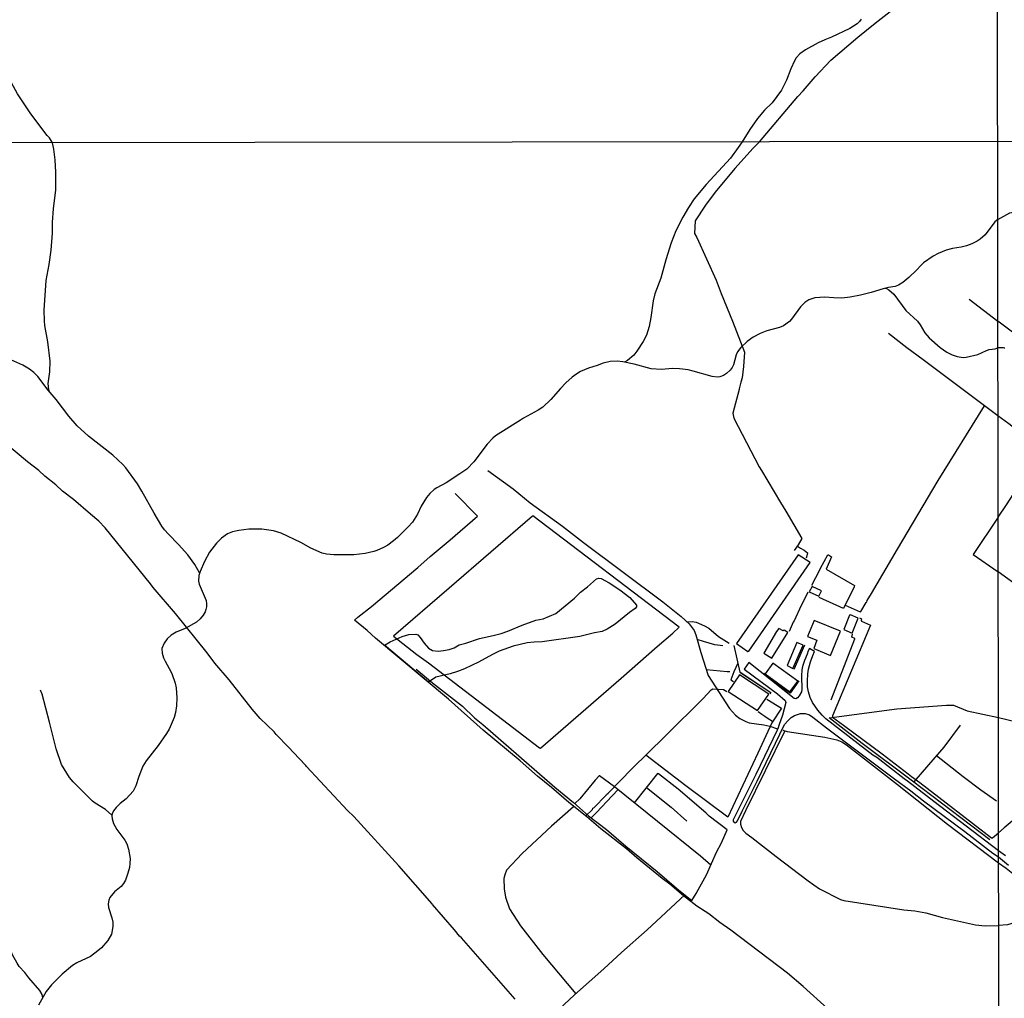
# Model space of a CAD drawing. Units: millimetres. Extents: x 183131 to 185545, y 1665968 to 1668743.
# Drawn here: x 184592 to 185063, y 1667778 to 1668247 of the extents above; entities that cross this region are included whole.
import ezdxf

# ---------------------------------------------------------------- set-up
doc = ezdxf.new("R2010")
doc.units = ezdxf.units.MM
for name, color, linetype in [('V-BANHADO', 102, 'Continuous'), ('V-BUEIRO', 130, 'Continuous'), ('V-EDIFICACAO', 71, 'Continuous'), ('V-LOTE', 1, 'Continuous'), ('V-REFERENCIA', 191, 'Continuous'), ('V-TALVEGUE', 151, 'Continuous'), ('V-TESTADA', 5, 'Continuous'), ('V-VALETA', 173, 'Continuous'), ('X-LIMITE_1000', 7, 'Continuous')]:
    doc.layers.add(name, color=color, linetype=linetype)

# ---------------------------------------------------------------- blocks, each defined once
blk = doc.blocks.new('305')
at = {"color": 0, "linetype": 'ByBlock', "lineweight": -2, "const_width": 0.05}
blk.add_lwpolyline([(0.73, 0.39, 0.60863), (-0.73, 0.38)], format="xyb", dxfattribs=at)

msp = doc.modelspace()

# ---------------------------------------------------------------- linework, layer by layer
at = {"layer": 'V-BANHADO'}
msp.add_lwpolyline([(184766.25, 1667947.22), (184768.96, 1667948.71), (184774.72, 1667951.28), (184777.97, 1667952.23), (184781.24, 1667952.47), (184782.16, 1667952.13), (184783.39, 1667950.85), (184785.18, 1667948.14), (184787.31, 1667945.73), (184789.2, 1667944.57), (184791.92, 1667944.3), (184794.5, 1667944.57), (184797.2, 1667945.1), (184799.6, 1667945.98), (184801.96, 1667947.29), (184805.26, 1667948.12), (184811.69, 1667950.39), (184818.24, 1667951.78), (184822.04, 1667952.78), (184825.33, 1667953.87), (184832.1, 1667956.73), (184838.74, 1667959.19), (184842.22, 1667959.82), (184848.32, 1667962.42), (184857.13, 1667969.77), (184860.14, 1667972.51), (184863.39, 1667975.07), (184867.72, 1667978.95), (184868.8, 1667979.31), (184870.01, 1667979.16), (184873.86, 1667977.05), (184878.94, 1667973.66), (184883.62, 1667970.01), (184886.87, 1667966.34), (184886.85, 1667965.59), (184886.3, 1667964.8), (184883.52, 1667962.79), (184876.68, 1667957.17), (184872.78, 1667954.8), (184870.5, 1667953.75), (184866.81, 1667953.16), (184859.7, 1667951.35), (184841.7, 1667948.72), (184837.97, 1667948.67), (184834.55, 1667948.24), (184827.85, 1667946.7), (184821.21, 1667944.28), (184818, 1667942.8), (184811.18, 1667939.09), (184804.48, 1667935.86), (184801.16, 1667934.6), (184797.62, 1667933.54), (184790.8, 1667931.94), (184787.37, 1667929.45), (184766.25, 1667947.22)], close=True, dxfattribs=at)
at = {"layer": 'V-EDIFICACAO'}
for points in [[(184934.69, 1667947.97), (184940.2, 1667944.09), (184940.67, 1667944.27), (184969.96, 1667986.78), (184964.2, 1667990.48), (184934.69, 1667947.97)], [(184970.93, 1667975.34), (184969.61, 1667972.78), (184974.13, 1667970.59), (184975.47, 1667973.15), (184970.93, 1667975.34)], [(184989.3, 1667961.66), (184988.83, 1667961.51), (184986.1, 1667954.63), (184990.14, 1667952.94), (184993.03, 1667960.14), (184989.3, 1667961.66)], [(184971.88, 1667959.05), (184968.71, 1667951.38), (184973.25, 1667949.54), (184971.83, 1667945.53), (184979.73, 1667942.3), (184984.52, 1667953.88), (184971.88, 1667959.05)], [(184955.06, 1667955.2), (184953.95, 1667953.79), (184947.87, 1667943.38), (184951.71, 1667940.94), (184959.35, 1667953.2), (184957.59, 1667954.37), (184957.04, 1667954.04), (184955.06, 1667955.2)], [(184963.67, 1667948.54), (184958.97, 1667937.38), (184961.8, 1667936.05), (184966.66, 1667947.25), (184963.67, 1667948.54)], [(184952.15, 1667938.63), (184948.47, 1667933.54), (184960.31, 1667924.82), (184964.07, 1667929.96), (184952.15, 1667938.63)], [(184936.26, 1667932.93), (184930.77, 1667925.04), (184944.84, 1667915.89), (184950.2, 1667923.69), (184936.26, 1667932.93)]]:
    msp.add_lwpolyline(points, close=True, dxfattribs=at)
at = {"layer": 'V-LOTE'}
for points in [[(184945.73, 1668188.15), (184964.04, 1668209.92), (184966.65, 1668212.62), (184972.46, 1668219.26), (184979.96, 1668227.23), (184992.78, 1668238.3), (185001.06, 1668245.02), (185019.77, 1668259.59), (185040.66, 1668278.01), (185050.19, 1668286.05), (185059.6, 1668293.61)], [(184945.73, 1668188.15), (184942.75, 1668185.05), (184934, 1668175.3), (184924.61, 1668163.98), (184919.97, 1668157.89), (184914.95, 1668150.31), (184914.7, 1668144.18), (184915.72, 1668142.27), (184925.02, 1668121.96), (184927.37, 1668115.5), (184932.89, 1668102.3), (184938.6, 1668087.43), (184938.17, 1668080.58), (184937.42, 1668075.16), (184936.76, 1668073.17), (184935.97, 1668069.89), (184936.03, 1668069.66), (184933.01, 1668058.3), (184933.5, 1668055.9), (184945.53, 1668032.61), (184946.73, 1668030.88), (184955.84, 1668015.41), (184958.4, 1668011.37), (184966.03, 1667998.22), (184964.33, 1667995.18), (184962.44, 1667992.43)], [(185046.11, 1668112.79), (185059.86, 1668102.28)], [(185249.23, 1667962.49), (185227.31, 1667978), (185225.39, 1667979.55), (185218.94, 1667984.06), (185172, 1668018), (185145.89, 1668037.63), (185124.73, 1668053.25), (185089.05, 1668080.36), (185059.86, 1668102.28)], [(185059.92, 1668057.01), (185024.14, 1668083.83), (185016.26, 1668089.58), (185007.49, 1668096.38)], [(184986.72, 1667966.4), (184994.01, 1667963.07), (184994.29, 1667963.27), (184996.75, 1667967.54), (184997.12, 1667967.9), (184997.24, 1667968.53), (184999.37, 1667971.86), (185011.77, 1667993.09), (185031.35, 1668025.96), (185053.54, 1668061.79)], [(185228.97, 1667931.77), (185211.82, 1667944.54), (185185.25, 1667963.89), (185172.5, 1667973.69), (185135.8, 1668000.97), (185091.58, 1668032.7), (185065.07, 1668053.22), (185059.92, 1668057.01)], [(184828.83, 1667777.8), (184803.15, 1667807.03), (184802.2, 1667807.93), (184799.73, 1667810.98), (184789.22, 1667822.99), (184789.08, 1667823.39), (184773.19, 1667841.59), (184751.58, 1667865.13), (184748.61, 1667868.11), (184728.91, 1667889.06), (184728.61, 1667889.54), (184725.35, 1667892.87), (184720.38, 1667898.32), (184714.43, 1667904.38), (184713.37, 1667905.64), (184706.81, 1667912.16), (184702.89, 1667916.57), (184691.85, 1667930.55), (184685.11, 1667938.55), (184681.36, 1667943.49), (184666.15, 1667962.28), (184655.53, 1667974.77), (184654.19, 1667976.61), (184632.51, 1668003.32), (184629.52, 1668006.63), (184625.54, 1668009.87), (184617.39, 1668016.98), (184612.17, 1668020.92), (184608.91, 1668023.88), (184603.71, 1668028.05), (184600.73, 1668030.79), (184595.34, 1668034.95), (184582.62, 1668045.58)], [(185059.99, 1668008.5), (185063.98, 1668014.33), (185067.51, 1668019.77), (185073.69, 1668028.91), (185079.94, 1668037.62), (185081.8, 1668040.27)], [(184978.36, 1667773.26), (184966.71, 1667783.87), (184959.21, 1667790.16), (184932.06, 1667810.77), (184926.79, 1667814.48), (184921.59, 1667818.56), (184919.69, 1667819.65), (184915.84, 1667822.28), (184909.37, 1667827.25), (184902.83, 1667832.73), (184899.23, 1667835.48), (184887.12, 1667845.36), (184882.1, 1667849.66), (184869.84, 1667859.21), (184863.05, 1667864.98), (184854.51, 1667871.86), (184846.24, 1667879.1), (184839.53, 1667884.56), (184831.17, 1667891.77), (184813.42, 1667906.55), (184796.86, 1667921.29), (184761.95, 1667950.6), (184757.93, 1667954.18), (184751.83, 1667959.09), (184753.5, 1667960.62), (184760.01, 1667965.68), (184782.23, 1667984.45), (184788.1, 1667989.63), (184797.62, 1667997.56), (184810.75, 1668008.98), (184800.12, 1668019.81)], [(184840.48, 1667898.05), (184840.86, 1667897.93), (184879.56, 1667931.33), (184896.8, 1667946.49), (184904.28, 1667952.87), (184907.37, 1667955.73), (184837.3, 1668009.06), (184837.06, 1668009.01), (184797.27, 1667974.41), (184770.5, 1667951.49), (184781.73, 1667942.76), (184787.3, 1667938.72), (184840.48, 1667898.05)], [(185059.99, 1668008.5), (185047.97, 1667990.6), (185060.02, 1667982.23)], [(184963.95, 1667994.63), (184965.4, 1667993.7), (184967.07, 1667992.64), (184968.73, 1667991.39), (184968.19, 1667989.33), (184968.07, 1667988.85)], [(184970.76, 1667975.95), (184974.7, 1667983.25), (184975, 1667984.09), (184978.54, 1667990.37), (184978.84, 1667990.49), (184980.22, 1667989.53), (184977.61, 1667983.64), (184991.3, 1667975.75), (184991.15, 1667975.15), (184985.91, 1667964.79), (184974.39, 1667970.07)], [(185135.15, 1667926.09), (185110.9, 1667945.44), (185060.02, 1667982.23)], [(184968.89, 1667972.52), (184966.68, 1667967.88), (184965.74, 1667966.24), (184962.3, 1667958.8), (184961.9, 1667958.22), (184959.93, 1667953.72)], [(185179.93, 1667967.98), (185175.89, 1667964.35), (185166.24, 1667955.2), (185159.68, 1667949.38), (185153.21, 1667943.1), (185127.04, 1667918.45), (185114.1, 1667905.33), (185094.25, 1667886.14), (185062.94, 1667859.77), (185060.19, 1667857.32)], [(184993.64, 1667960.3), (184994.65, 1667959.8), (184994.43, 1667959.09), (184994.52, 1667958.68), (184998.86, 1667956.75), (184980.75, 1667913.33), (184980.69, 1667912.72), (184986.02, 1667908.92), (185004.41, 1667895.25), (185016.93, 1667885.67), (185018.45, 1667884.35), (185022.53, 1667881.37), (185056.9, 1667855.04), (185057.29, 1667854.98), (185060.19, 1667857.32)], [(184980.12, 1667921.05), (184991.39, 1667950.15), (184991.36, 1667950.41), (184989.9, 1667951.08), (184990.35, 1667952.4)], [(184933.42, 1667946.99), (184936.42, 1667934.26), (184951.24, 1667924.54), (184950.79, 1667923.9)], [(184935.39, 1667938.63), (184933.51, 1667934.46), (184931.97, 1667930.56), (184933.35, 1667929.75)], [(184862.52, 1667865.41), (184865.75, 1667868.6), (184866.05, 1667869.1), (184866.42, 1667869.3), (184872.36, 1667875.37), (184872.56, 1667875.77), (184873.36, 1667876.37), (184884.88, 1667888.1), (184900.35, 1667903.29), (184901.06, 1667904.15), (184918.81, 1667921.71), (184922.68, 1667925.74), (184923.38, 1667926.21), (184928.48, 1667925.99), (184930.1, 1667925.03)], [(184949.34, 1667921.42), (184956.26, 1667916.97), (184951.72, 1667910.09), (184945.03, 1667895.47), (184930.6, 1667864.85), (184910.57, 1667879.89), (184891.43, 1667894.53)], [(184952.06, 1667910.61), (184949.97, 1667911.95), (184948.39, 1667912.97), (184946.81, 1667913.99), (184945.06, 1667915.28)]]:
    msp.add_lwpolyline(points, dxfattribs=at)
at = {"layer": 'V-REFERENCIA'}
msp.add_lwpolyline([(185063.53, 1667846.3), (185060.21, 1667848.77), (185029.24, 1667872.29), (185016.64, 1667882.07), (185014.99, 1667883.18), (185001.86, 1667893.38), (185000.05, 1667894.6), (184977.59, 1667911.9), (184975.74, 1667913.7), (184973.68, 1667916.06), (184971.16, 1667919.75), (184970.01, 1667922.2), (184969.19, 1667924.88), (184968.82, 1667927.32), (184968.72, 1667930.03), (184968.94, 1667933.51), (184969.29, 1667935.69), (184970.19, 1667939.26), (184971.29, 1667942.29), (184972.16, 1667944.11), (184969.66, 1667945.59), (184969.06, 1667944.48), (184968.58, 1667942.86), (184967.33, 1667939.82), (184966.42, 1667937), (184966.05, 1667935.32), (184965.88, 1667932.57), (184966.11, 1667925.9), (184965.89, 1667924.89), (184964.77, 1667922.87), (184963.91, 1667922), (184963.18, 1667921.58), (184962.31, 1667921.72), (184940.73, 1667938.83), (184938.45, 1667935.7), (184954.45, 1667923.89), (184958.1, 1667920.71), (184958.4, 1667919.76), (184956.72, 1667913.66), (184955.04, 1667908.77), (184954.66, 1667907.67), (184954.26, 1667906.55), (184944.02, 1667885.35), (184933.2, 1667863.52), (184933.23, 1667862.86), (184933.67, 1667862.35), (184934.14, 1667862.21), (184934.83, 1667862.53), (184935.25, 1667863.1), (184937.47, 1667867.7), (184944.68, 1667882.09), (184957.79, 1667909.19), (184959.28, 1667911.03), (184960.95, 1667912.54), (184962.51, 1667913.57), (184965.38, 1667914.55), (184967.62, 1667914.47), (184969.65, 1667913.78), (184971.26, 1667912.74), (184977.86, 1667907.6), (185002.08, 1667889.5), (185010.32, 1667883.14), (185018.22, 1667877.38), (185024.31, 1667872.63), (185044.06, 1667857.92), (185057.49, 1667847.66), (185060.21, 1667845.79), (185064.89, 1667841.94)], dxfattribs=at)
at = {"layer": 'V-TALVEGUE'}
for points in [[(184994.48, 1668246.82), (184993.61, 1668245.67), (184992.59, 1668244.68), (184989, 1668242.35), (184980.25, 1668238.17), (184977.1, 1668237), (184973.86, 1668235.56), (184967.82, 1668232.12), (184965.08, 1668230.22), (184963.31, 1668228.36), (184962.46, 1668226.96), (184960.81, 1668223.13), (184958.76, 1668217.62), (184956.34, 1668212.89), (184951.82, 1668206.87), (184948.23, 1668203.29), (184944.77, 1668199.35), (184941.16, 1668194.12), (184937.45, 1668188.14)], [(184607.27, 1668187.69), (184605.82, 1668190.13), (184604.82, 1668191.17), (184596.89, 1668201.52), (184590.64, 1668211.19), (184585.7, 1668220.14), (184581.8, 1668228.23), (184577.73, 1668235.05)], [(184606.1, 1668068.18), (184605.65, 1668069.38), (184605.32, 1668072.42), (184606.11, 1668077.96), (184606.27, 1668083.16), (184605.03, 1668092.4), (184603.68, 1668100.15), (184603.45, 1668102.49), (184603.38, 1668107.6), (184604.25, 1668121.74), (184605.8, 1668129.46), (184606.69, 1668136.35), (184607.29, 1668144.48), (184607.38, 1668149.65), (184607.76, 1668156.08), (184608.85, 1668165.21), (184609, 1668168.54), (184608.96, 1668173.56), (184608.53, 1668179.5), (184607.91, 1668184.6), (184607.27, 1668187.69)], [(184937.45, 1668188.14), (184935.51, 1668185.35), (184931.85, 1668180.39), (184920.31, 1668167.79), (184914.53, 1668160.8), (184911.75, 1668156.64), (184909.11, 1668152.14), (184905.75, 1668145.5), (184903.5, 1668139.82), (184900.94, 1668131.59), (184898.54, 1668122.88), (184895.71, 1668115.35), (184894.91, 1668111.96), (184893.77, 1668104.11), (184892.89, 1668099.69), (184891.66, 1668095.58), (184890.1, 1668092.51), (184887.1, 1668087.87), (184885.6, 1668086.06), (184882.62, 1668083.52), (184881.14, 1668082.69)], [(185059.79, 1668150.98), (185065.65, 1668154.1), (185073.85, 1668155.96), (185079.99, 1668157.56), (185084.77, 1668160.27), (185088.89, 1668163.1), (185093.27, 1668163.87), (185100.43, 1668165.68), (185107.6, 1668171.73), (185109.99, 1668174.05), (185110.52, 1668174.82), (185113.57, 1668183.45), (185115.78, 1668188.39)], [(185059.79, 1668150.98), (185058.44, 1668149.81), (185053.8, 1668143.64), (185051.35, 1668141.5), (185049.96, 1668140.56), (185047.43, 1668139.28), (185044.81, 1668138.39), (185042.35, 1668137.79), (185038.21, 1668137.07), (185035.07, 1668136.29), (185031.28, 1668134.72), (185028.89, 1668133.47), (185024.21, 1668130.18), (185022.76, 1668128.78), (185021.1, 1668126.84), (185017.23, 1668123.16), (185014.43, 1668120.81), (185012.26, 1668119.46), (185010.64, 1668118.93), (185007.53, 1668118.43), (185004.99, 1668117.82), (184999.17, 1668116.05), (184994.05, 1668114.73), (184989.17, 1668113.76), (184985.26, 1668113.33), (184981.3, 1668113.42), (184977.08, 1668113.8), (184972.27, 1668113.54), (184969.31, 1668112.48), (184967.52, 1668111.22), (184965.4, 1668109.18), (184961.13, 1668103.24), (184960.12, 1668102.12), (184957.25, 1668100.13), (184955.39, 1668099.33), (184949.24, 1668097.66), (184946.01, 1668096.38), (184942.71, 1668094.63), (184939.81, 1668092.59), (184936.9, 1668089.72), (184935.24, 1668087.55), (184934.65, 1668086.14), (184933.37, 1668081.46), (184932.75, 1668080.09), (184931.74, 1668078.85), (184930.04, 1668077.31), (184928.56, 1668076.25), (184926.75, 1668075.64), (184925.48, 1668075.51), (184923.1, 1668075.74), (184914.03, 1668078.42), (184911.68, 1668078.92), (184907.43, 1668079.52), (184904.06, 1668079.59), (184898.86, 1668079.16), (184893.93, 1668079.42), (184885.78, 1668081.71), (184880.42, 1668082.84), (184877.59, 1668083.2), (184874.33, 1668082.92), (184870.97, 1668082.14), (184868.01, 1668080.99), (184863.84, 1668079.74), (184860.05, 1668078.13), (184858.32, 1668077.11), (184856.16, 1668075.48), (184853.08, 1668072.81), (184850.55, 1668070.13), (184845.88, 1668064.72), (184842.07, 1668061.18), (184839.79, 1668059.68), (184832.75, 1668055.93), (184831.42, 1668054.91), (184819.38, 1668047.35), (184818.04, 1668046.31), (184815.35, 1668043.45), (184809.08, 1668034.96), (184805.6, 1668031.48), (184802.3, 1668029.16), (184795.77, 1668024.98), (184791.32, 1668022.52), (184790.1, 1668021.64), (184788.02, 1668019.77), (184786.38, 1668017.88), (184783.74, 1668013.78), (184781.99, 1668009.96), (184779.59, 1668006.08), (184777.62, 1668003.88), (184772.55, 1667998.75), (184770.64, 1667997.15), (184767.79, 1667995.11), (184765.79, 1667993.9), (184762.63, 1667992.47), (184761.15, 1667991.98), (184757.04, 1667991.02), (184751.65, 1667990.39), (184742.06, 1667990.46), (184738.46, 1667990.83), (184736.47, 1667991.29), (184731.02, 1667993.55), (184726.14, 1667996.31), (184726.14, 1667996.31), (184716.8, 1668000.73), (184713.06, 1668001.86), (184707.5, 1668002.67), (184701.35, 1668002.68), (184696.49, 1668002.16), (184693.46, 1668001.4), (184691.12, 1668000.41), (184688.24, 1667998.37), (184685.86, 1667996), (184682.52, 1667991.75), (184680.11, 1667987.3), (184678.01, 1667982.52), (184677.35, 1667980.48), (184677.28, 1667977.82), (184677.52, 1667976.35), (184680.93, 1667968.55), (184681.12, 1667966.99), (184681.07, 1667965.62), (184680.8, 1667964.23), (184680.36, 1667963.1), (184679.47, 1667961.51), (184678.09, 1667959.83), (184676.31, 1667958.23), (184670.8, 1667955.18), (184666.49, 1667953.43), (184664.07, 1667951.92), (184662.3, 1667950.27), (184660.81, 1667948.22), (184659.7, 1667945.65), (184659.79, 1667943.4), (184660.45, 1667941.2), (184661.21, 1667939.5), (184663.25, 1667935.96), (184664.39, 1667933.65), (184666.06, 1667928.94), (184666.58, 1667926.69), (184666.84, 1667921.93), (184666.71, 1667918.2), (184666.21, 1667914.99), (184665.52, 1667912.53), (184663.11, 1667906.94), (184661.94, 1667904.87), (184657.93, 1667899.13), (184652.15, 1667891.83), (184650.58, 1667889.29), (184648.66, 1667884.37), (184647.25, 1667879.9), (184645.88, 1667877.3), (184642.64, 1667873.62), (184639.67, 1667871.37), (184637.77, 1667869.56), (184636.46, 1667867.85), (184635.82, 1667866.43), (184635.7, 1667865.52), (184635.84, 1667864.13), (184636.55, 1667861.85), (184638.14, 1667858.89), (184641.98, 1667853.89), (184642.94, 1667852.06), (184643.72, 1667849.49), (184644.49, 1667845.01), (184644.39, 1667842.69), (184644.11, 1667840.72), (184643.45, 1667837.97), (184642.23, 1667834.73), (184641.28, 1667833.11), (184640.15, 1667831.71), (184637.06, 1667829.08), (184634.82, 1667826.45), (184634.29, 1667825.2), (184634.05, 1667823.41), (184634.2, 1667821.59), (184635.81, 1667816.69), (184636.22, 1667814.62), (184636.17, 1667812.47), (184635.52, 1667808.83), (184633.87, 1667805.89), (184630.75, 1667802.36), (184629.08, 1667800.82), (184625.52, 1667798.21), (184618.98, 1667795.08), (184616.97, 1667793.77), (184612.02, 1667789.71), (184606.93, 1667784.55), (184604.34, 1667781.37), (184600.62, 1667774.91)], [(185005.96, 1668118.05), (185006.61, 1668117.94), (185007.71, 1668117.31), (185010.06, 1668115.26), (185015.89, 1668107.47), (185021.35, 1668102.28), (185022.71, 1668100.53), (185024.89, 1668096.76), (185026.98, 1668094.32), (185032.19, 1668089.76), (185035.48, 1668087.48), (185038.04, 1668086.13), (185040.33, 1668085.33), (185043.34, 1668084.88), (185044.77, 1668084.98), (185050.28, 1668086.39), (185054.38, 1668088.2), (185055.75, 1668088.65), (185058.64, 1668089.1), (185059.88, 1668089.54)], [(185059.88, 1668089.54), (185060.41, 1668089.67), (185060.47, 1668089.66), (185060.86, 1668089.66), (185061.24, 1668089.66), (185061.67, 1668089.66), (185062.06, 1668089.66), (185062.44, 1668089.62), (185062.83, 1668089.58), (185063.25, 1668089.53)], [(184677.77, 1667981.78), (184675.49, 1667985.8), (184672.13, 1667990.41), (184667.66, 1667995.42), (184662.91, 1668000.29), (184660.98, 1668002.48), (184659.69, 1668004.23), (184656.01, 1668010.36), (184650.17, 1668020.89), (184647.95, 1668024.5), (184642.49, 1668032.12), (184641.07, 1668033.71), (184636.22, 1668038.21), (184624.58, 1668047.25), (184619.17, 1668052.2), (184615.14, 1668056.84), (184609.05, 1668064.75), (184605.21, 1668069.22), (184600.32, 1668075.74), (184598.41, 1668077.76), (184596.37, 1668079.29), (184593.15, 1668081.19), (184585.9, 1668084.41)], [(184635.74, 1667865.85), (184632.67, 1667868.46), (184627.73, 1667871.52), (184626.47, 1667872.56), (184617.25, 1667881.69), (184615.43, 1667883.87), (184611.68, 1667890.03), (184609.05, 1667897.51), (184605.93, 1667910.39), (184602.32, 1667923.8), (184601.56, 1667925.71)], [(184602.63, 1667778.41), (184602.4, 1667779.92), (184601.2, 1667781.83), (184596.08, 1667787.9), (184594.16, 1667790.44), (184591.42, 1667793.4), (184590.34, 1667794.98), (184588.2, 1667798.95), (184586.36, 1667803.6), (184585.12, 1667807.68), (184583.56, 1667815.33), (184581.59, 1667831.23), (184581.31, 1667835.12), (184581.27, 1667847.37), (184580.85, 1667852.31), (184579.48, 1667860.2), (184579, 1667861.8), (184578.26, 1667863.15)]]:
    msp.add_lwpolyline(points, dxfattribs=at)
at = {"layer": 'V-TESTADA'}
for points in [[(184967.32, 1667947.26), (184962.27, 1667935.47)], [(184936.51, 1667934.2), (184951.21, 1667924.56)], [(184964.6, 1667930.1), (184960.51, 1667924.15), (184953.21, 1667929.35), (184947.82, 1667933.61)], [(184949.34, 1667921.42), (184956.26, 1667916.97), (184951.72, 1667910.09), (184945.03, 1667895.47), (184930.6, 1667864.85), (184930.54, 1667864.9)], [(184980.69, 1667912.72), (184986.02, 1667908.92), (185004.41, 1667895.25), (185016.93, 1667885.67), (185018.45, 1667884.35), (185022.53, 1667881.37), (185056.9, 1667855.04), (185057.29, 1667854.98), (185060.19, 1667857.32)]]:
    msp.add_lwpolyline(points, dxfattribs=at)
at = {"layer": 'V-VALETA'}
for points in [[(184815.76, 1668030.8), (184827.77, 1668021.95), (184835.97, 1668015.33), (184851.54, 1668004.11), (184861.5, 1667996.36), (184899.54, 1667967.87), (184908.33, 1667960.87), (184912.12, 1667957.33), (184913.6, 1667955.56), (184914.47, 1667954.16), (184915.27, 1667952.17), (184917.66, 1667943.65), (184921.23, 1667932.63), (184931.44, 1667916.82), (184934.32, 1667913.64), (184936.42, 1667912.04), (184939.2, 1667910.61), (184940.76, 1667910.08), (184947.92, 1667908.99), (184950.65, 1667908.37), (184954.37, 1667907.19)], [(184910.99, 1667958.38), (184913.49, 1667958.54), (184915.47, 1667958.14), (184919.46, 1667956.49), (184921.53, 1667955.37), (184926.2, 1667951.35), (184931.18, 1667948.2)], [(184928.14, 1667946.87), (184924.4, 1667947.42), (184921.67, 1667948.13), (184918.99, 1667949.01), (184915.89, 1667949.95)], [(185060.12, 1667912.61), (185063.53, 1667911.82), (185071.96, 1667909.64), (185080.02, 1667907.91), (185088.05, 1667905.82), (185091.7, 1667905.29), (185092.63, 1667905.51), (185093.72, 1667906.17), (185095.47, 1667907.78), (185097.97, 1667910.64), (185105.94, 1667921.84), (185111.08, 1667930.11), (185117.04, 1667937.79)], [(184781.38, 1667935.64), (184789.2, 1667929.16), (184803.6, 1667917.98), (184809.4, 1667912.44), (184813.37, 1667909.23), (184847.83, 1667879.19), (184856.72, 1667871.89), (184863.97, 1667865.49), (184872.49, 1667858.91), (184881.82, 1667851), (184896.86, 1667838.86), (184907.22, 1667829.93), (184913.37, 1667824.9), (184915.51, 1667828.28), (184916.35, 1667830.07), (184920.36, 1667837.31), (184925.18, 1667848.08), (184927.58, 1667852.6), (184930.33, 1667858.72), (184921.6, 1667865.36), (184920.03, 1667866.91), (184906.86, 1667878.19), (184897.42, 1667885.66), (184896.97, 1667885.75), (184885.84, 1667871.78)], [(184920.28, 1667935.57), (184923.6, 1667935.19), (184926.97, 1667934.88), (184930.36, 1667934.66), (184931.54, 1667934.59)], [(185055.97, 1667854.05), (185019.06, 1667882.13), (184994.98, 1667900.06), (184979.14, 1667912.35), (185011.44, 1667916.64), (185035.31, 1667918.5), (185038.71, 1667918.41), (185045.2, 1667915.7), (185060.12, 1667912.61)], [(185041.77, 1667908.96), (185033.98, 1667898.41), (185026.67, 1667889.86), (185019.59, 1667881.73)], [(184957.89, 1667906.26), (184939.09, 1667867.95), (184936.75, 1667862.79), (184936.62, 1667861.5), (184937.08, 1667859.86), (184937.98, 1667858.45), (184939.15, 1667857.22), (184942.08, 1667855.11), (184953.75, 1667845.96), (184969.05, 1667834.43), (184974.47, 1667830.62), (184984.56, 1667825.49), (184986.12, 1667825.03), (185014.92, 1667820.55), (185020.19, 1667820.06), (185025.41, 1667819.03), (185033.42, 1667816.89), (185049.13, 1667813.27), (185053.82, 1667812.77), (185060.25, 1667813.01)], [(184956.97, 1667906.52), (184959.08, 1667905.92), (184977.1, 1667903.21), (184982.75, 1667901.84), (184985.15, 1667900.89), (184987.48, 1667899.48), (185011.83, 1667880.48), (185035.72, 1667861.56), (185060.21, 1667843.07)], [(185030.5, 1667894.34), (185043.29, 1667884.37), (185051.67, 1667877.88), (185059.18, 1667872.62)], [(184922.43, 1667841.94), (184917.6, 1667846.2), (184876.39, 1667879.39), (184869.25, 1667884.68), (184868.99, 1667884.59), (184867.08, 1667882.49), (184859.71, 1667873.63), (184857.29, 1667871.38)], [(184878.08, 1667878.03), (184875.27, 1667875.13), (184867.71, 1667867.14), (184865.18, 1667864.56)], [(184891.67, 1667879.1), (184903.43, 1667869.68), (184911, 1667862.87)], [(184856.71, 1667869.77), (184846.2, 1667860.52), (184832.23, 1667847.43), (184824.71, 1667839.49), (184823.83, 1667837.2), (184823.46, 1667835.54), (184823.59, 1667830.52), (184824.2, 1667826.48), (184826.13, 1667820.95), (184831.43, 1667812.8), (184842.1, 1667799.14), (184857.85, 1667780.34)], [(185060.21, 1667843.07), (185063.82, 1667840.44), (185071.09, 1667834.66), (185074.55, 1667832.64), (185077.31, 1667830.46), (185089.57, 1667821.48), (185095.44, 1667816.07), (185100.85, 1667811.76), (185110.99, 1667803.14), (185117.84, 1667797.89), (185126.88, 1667790.44), (185128.86, 1667788.71)], [(185074.43, 1667832.71), (185075.43, 1667830.56), (185075.68, 1667829.39), (185075.69, 1667828.14), (185074.86, 1667823.33), (185074.36, 1667821.73), (185073.03, 1667818.55), (185071.31, 1667816.39), (185068.08, 1667814.42), (185064.56, 1667813.35), (185060.25, 1667813.01)], [(184879.69, 1667800.02), (184892.02, 1667810.94), (184910.07, 1667827.6)], [(184871.26, 1667792.23), (184879.69, 1667800.02)], [(184845.04, 1667768.52), (184857.17, 1667779.74), (184871.26, 1667792.23)]]:
    msp.add_lwpolyline(points, dxfattribs=at)
at = {"layer": 'X-LIMITE_1000'}
for p, q in [((185062.75, 1665971.13), (185058.99, 1668742.55)), ((185541.69, 1668188.96), (183131.97, 1668185.53))]:
    msp.add_line(p, q, dxfattribs=at)

# ---------------------------------------------------------------- block references
at = {"layer": 'V-BUEIRO'}
for p, xscale, yscale, zscale, rotation in [((184953.62, 1667907.52), 0.9999989253461021, 0.9999989253461021, 0.9999989253461021, 238), ((184957.75, 1667906.24), 0.999999959252712, 0.999999959252712, 0.999999959252712, 66)]:
    msp.add_blockref('305', p, dxfattribs=dict(at, xscale=xscale, yscale=yscale, zscale=zscale, rotation=rotation))

doc.saveas('drawing.dxf')
